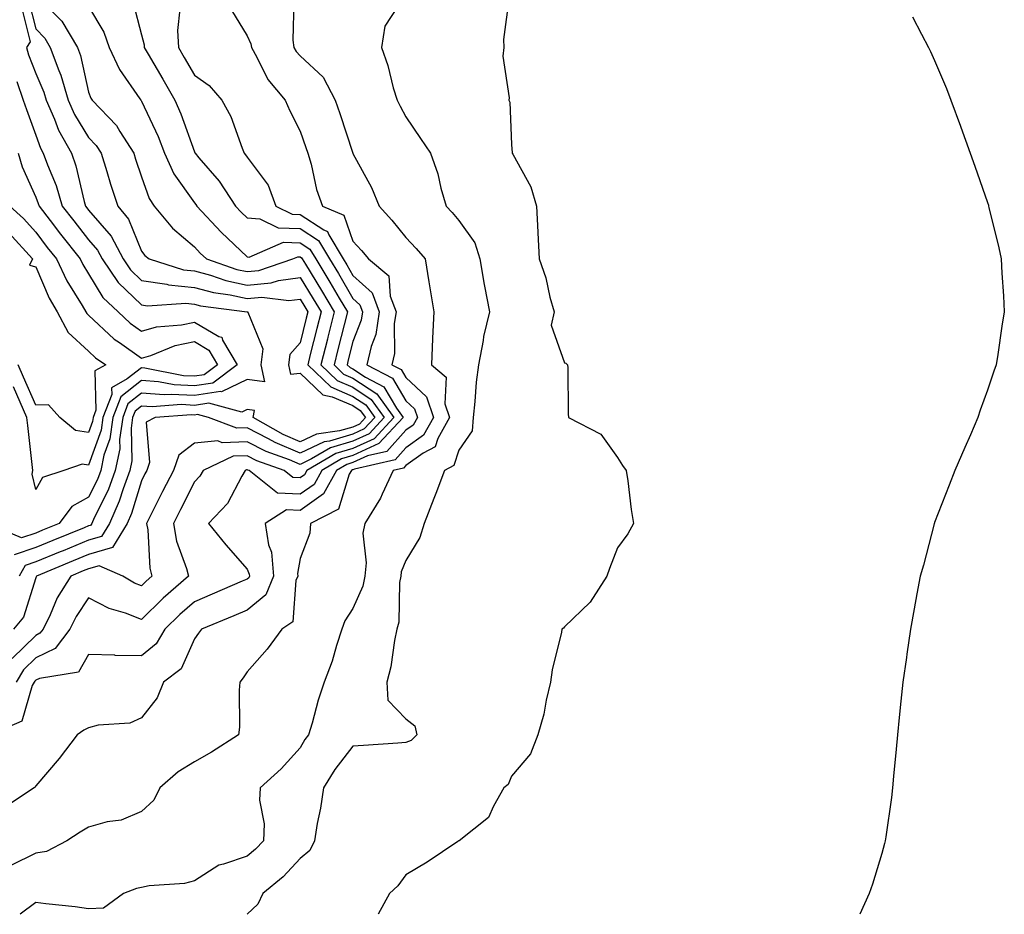
# Model space of a CAD drawing. Units: inches. Extents: x 1013363 to 1016003, y 7237178 to 7239818.
# Drawn here: x 1013775 to 1013961, y 7237178 to 7237347 of the extents above; entities that cross this region are included whole.
import ezdxf

# ---------------------------------------------------------------- set-up
doc = ezdxf.new("R2010")
doc.units = ezdxf.units.IN
doc.header["$MEASUREMENT"] = 0
doc.layers.add('Contour_10137237', color=7, linetype='Continuous', true_color=0xdf9de4)

msp = doc.modelspace()

# ---------------------------------------------------------------- linework, layer by layer
at = {"layer": 'Contour_10137237'}
for points in [[(1013796.46, 7237350.33, 3056), (1013798.05, 7237344.28, 3056), (1013798.54, 7237342.41, 3056), (1013798.58, 7237341.92, 3056), (1013799.3, 7237340.67, 3056), (1013802.06, 7237335.93, 3056), (1013804.35, 7237331.92, 3056), (1013805.47, 7237329.34, 3056), (1013808.05, 7237322.16, 3056), (1013808.15, 7237322.02, 3056), (1013808.19, 7237321.92, 3056), (1013808.91, 7237321.06, 3056), (1013812.75, 7237316.62, 3056), (1013815.86, 7237311.92, 3056), (1013816.93, 7237310.8, 3056), (1013818.05, 7237309.71, 3056), (1013820.43, 7237309.54, 3056), (1013823.91, 7237307.78, 3056), (1013828.05, 7237307.67, 3056), (1013831.54, 7237305.41, 3056), (1013833.62, 7237301.92, 3056), (1013835.3, 7237299.17, 3056), (1013838.05, 7237294.42, 3056), (1013839.36, 7237293.23, 3056), (1013839.86, 7237291.92, 3056), (1013839.61, 7237290.36, 3056), (1013838.05, 7237286.33, 3056), (1013837.15, 7237282.82, 3056), (1013836.93, 7237281.92, 3056), (1013837.5, 7237281.37, 3056), (1013838.05, 7237281.14, 3056), (1013840.4, 7237279.57, 3056), (1013843.88, 7237277.75, 3056), (1013846.25, 7237273.72, 3056), (1013847.54, 7237271.92, 3056), (1013842.96, 7237267.01, 3056), (1013838.05, 7237264.76, 3056), (1013835.85, 7237264.12, 3056), (1013832.13, 7237261.92, 3056), (1013830.68, 7237259.29, 3056), (1013828.05, 7237257.45, 3056), (1013823.77, 7237257.64, 3056), (1013818.4, 7237261.92, 3056), (1013818.14, 7237262.01, 3056), (1013818.05, 7237262.06, 3056), (1013817.91, 7237262.06, 3056), (1013817.64, 7237261.92, 3056), (1013817, 7237260.87, 3056), (1013814.31, 7237255.66, 3056), (1013810.73, 7237251.92, 3056), (1013814.02, 7237247.89, 3056), (1013818.05, 7237243.25, 3056), (1013818.43, 7237242.3, 3056), (1013818.46, 7237241.92, 3056), (1013818.34, 7237241.63, 3056), (1013818.05, 7237241.39, 3056), (1013817.12, 7237240.99, 3056), (1013811.45, 7237238.52, 3056), (1013808.05, 7237237.11, 3056), (1013805.29, 7237234.68, 3056), (1013802.44, 7237231.92, 3056), (1013800.8, 7237229.17, 3056), (1013798.05, 7237226.88, 3056), (1013793.07, 7237226.94, 3056), (1013793, 7237226.97, 3056), (1013788.05, 7237227.11, 3056), (1013786.17, 7237223.8, 3056), (1013778.74, 7237222.61, 3056), (1013778.05, 7237222.29, 3056), (1013777.86, 7237222.11, 3056), (1013777.76, 7237221.92, 3056), (1013777.38, 7237221.25, 3056), (1013775.42, 7237214.55, 3056), (1013769.41, 7237211.92, 3056)], [(1013778.05, 7237351.92, 3054), (1013783.01, 7237346.88, 3054), (1013785.94, 7237341.92, 3054), (1013786.51, 7237340.38, 3054), (1013788.05, 7237333.47, 3054), (1013788.47, 7237332.34, 3054), (1013788.74, 7237331.92, 3054), (1013793.3, 7237327.17, 3054), (1013793.97, 7237326, 3054), (1013796.59, 7237321.92, 3054), (1013796.93, 7237320.8, 3054), (1013798.05, 7237317.46, 3054), (1013799.51, 7237313.38, 3054), (1013800.45, 7237311.92, 3054), (1013803.89, 7237307.76, 3054), (1013808.05, 7237304.21, 3054), (1013809.15, 7237303.02, 3054), (1013810.32, 7237301.92, 3054), (1013816.07, 7237299.94, 3054), (1013818.05, 7237299.52, 3054), (1013820.26, 7237299.71, 3054), (1013826.7, 7237301.92, 3054), (1013827.65, 7237302.32, 3054), (1013828.05, 7237302.31, 3054), (1013828.29, 7237302.16, 3054), (1013828.43, 7237301.92, 3054), (1013829.04, 7237300.93, 3054), (1013832.1, 7237295.97, 3054), (1013834.5, 7237291.92, 3054), (1013833.29, 7237287.16, 3054), (1013833.2, 7237286.77, 3054), (1013831.98, 7237281.92, 3054), (1013835.06, 7237278.93, 3054), (1013838.05, 7237277.67, 3054), (1013841.5, 7237275.37, 3054), (1013843.97, 7237271.92, 3054), (1013841.12, 7237268.85, 3054), (1013838.05, 7237267.46, 3054), (1013833.78, 7237266.19, 3054), (1013830.23, 7237264.1, 3054), (1013828.05, 7237263.07, 3054), (1013826.06, 7237263.91, 3054), (1013821.62, 7237265.49, 3054), (1013818.05, 7237267.35, 3054), (1013813.31, 7237267.18, 3054), (1013812.47, 7237267.5, 3054), (1013808.05, 7237267.1, 3054), (1013805.13, 7237264.84, 3054), (1013804.09, 7237261.92, 3054), (1013802.05, 7237257.92, 3054), (1013800.02, 7237253.89, 3054), (1013799.03, 7237251.92, 3054), (1013799.24, 7237250.73, 3054), (1013799.61, 7237243.48, 3054), (1013800, 7237241.92, 3054), (1013798.96, 7237241.01, 3054), (1013798.05, 7237240.13, 3054), (1013796.76, 7237240.63, 3054), (1013794.53, 7237241.92, 3054), (1013790.04, 7237243.91, 3054), (1013788.05, 7237243.33, 3054), (1013787.05, 7237242.92, 3054), (1013784.68, 7237241.92, 3054), (1013782.13, 7237237.84, 3054), (1013780.77, 7237234.64, 3054), (1013779.45, 7237231.92, 3054), (1013778.84, 7237231.13, 3054), (1013778.05, 7237230.75, 3054), (1013773.61, 7237226.36, 3054)], [(1013776.73, 7237350.6, 3053), (1013778.05, 7237345.42, 3053), (1013779.79, 7237343.66, 3053), (1013780.8, 7237341.92, 3053), (1013782.41, 7237337.56, 3053), (1013782.8, 7237336.67, 3053), (1013784.21, 7237331.92, 3053), (1013785.37, 7237329.24, 3053), (1013788.05, 7237324.88, 3053), (1013789.51, 7237323.38, 3053), (1013790.44, 7237321.92, 3053), (1013791.52, 7237318.45, 3053), (1013792.21, 7237316.08, 3053), (1013793.56, 7237311.92, 3053), (1013795.6, 7237309.47, 3053), (1013798.05, 7237303.38, 3053), (1013798.69, 7237302.56, 3053), (1013799.49, 7237301.92, 3053), (1013806, 7237299.87, 3053), (1013808.05, 7237299.65, 3053), (1013811.13, 7237298.84, 3053), (1013813.99, 7237297.86, 3053), (1013818.05, 7237296.99, 3053), (1013822.59, 7237297.38, 3053), (1013823.99, 7237297.86, 3053), (1013828.05, 7237298.42, 3053), (1013830.54, 7237294.41, 3053), (1013832.01, 7237291.92, 3053), (1013831.2, 7237288.77, 3053), (1013829.98, 7237283.85, 3053), (1013829.5, 7237281.92, 3053), (1013833.84, 7237277.71, 3053), (1013838.05, 7237275.93, 3053), (1013840.46, 7237274.33, 3053), (1013842.19, 7237271.92, 3053), (1013840.19, 7237269.78, 3053), (1013838.05, 7237268.8, 3053), (1013833.62, 7237267.49, 3053), (1013832.62, 7237267.35, 3053), (1013828.05, 7237265.21, 3053), (1013823.32, 7237267.19, 3053), (1013822.05, 7237267.92, 3053), (1013818.05, 7237270, 3053), (1013816.06, 7237269.93, 3053), (1013810.74, 7237271.92, 3053), (1013808.63, 7237272.5, 3053), (1013808.05, 7237272.41, 3053), (1013807.53, 7237272.44, 3053), (1013800.66, 7237271.92, 3053), (1013798.93, 7237271.04, 3053), (1013799.58, 7237263.45, 3053), (1013799.04, 7237261.92, 3053), (1013798.7, 7237261.27, 3053), (1013798.05, 7237259.97, 3053), (1013796.18, 7237253.79, 3053), (1013795.34, 7237251.92, 3053), (1013792.6, 7237247.37, 3053), (1013788.05, 7237246.03, 3053), (1013785.13, 7237244.84, 3053), (1013778.19, 7237241.92, 3053), (1013778.13, 7237241.84, 3053), (1013778.05, 7237241.65, 3053), (1013775.76, 7237234.21, 3053), (1013773.83, 7237231.92, 3053)], [(1013826.88, 7237350.75, 3059), (1013826.65, 7237343.32, 3059), (1013826.89, 7237341.92, 3059), (1013827.31, 7237341.18, 3059), (1013828.05, 7237340.33, 3059), (1013832.43, 7237336.3, 3059), (1013834.7, 7237331.92, 3059), (1013835.56, 7237329.43, 3059), (1013838.03, 7237321.94, 3059), (1013838.05, 7237321.89, 3059), (1013841.56, 7237315.43, 3059), (1013843.01, 7237311.92, 3059), (1013845.41, 7237309.28, 3059), (1013848.05, 7237305.96, 3059), (1013850.02, 7237303.89, 3059), (1013851.67, 7237301.92, 3059), (1013852.4, 7237297.57, 3059), (1013852.56, 7237296.43, 3059), (1013853.34, 7237291.92, 3059), (1013853.1, 7237286.97, 3059), (1013853.09, 7237286.88, 3059), (1013852.88, 7237281.92, 3059), (1013855.68, 7237279.55, 3059), (1013855.42, 7237274.55, 3059), (1013856.29, 7237271.92, 3059), (1013854.07, 7237267.94, 3059), (1013853.57, 7237266.4, 3059), (1013851.33, 7237265.2, 3059), (1013848.05, 7237262.86, 3059), (1013847.61, 7237262.36, 3059), (1013845.64, 7237261.92, 3059), (1013843.56, 7237257.43, 3059), (1013843.27, 7237256.7, 3059), (1013840.29, 7237251.92, 3059), (1013839.92, 7237250.05, 3059), (1013840.57, 7237244.44, 3059), (1013840.29, 7237241.92, 3059), (1013839.93, 7237240.04, 3059), (1013838.05, 7237235.8, 3059), (1013836.48, 7237233.49, 3059), (1013835.97, 7237231.92, 3059), (1013834.94, 7237228.81, 3059), (1013834.09, 7237225.88, 3059), (1013832.61, 7237221.92, 3059), (1013831.48, 7237218.49, 3059), (1013830.3, 7237214.17, 3059), (1013829.61, 7237211.92, 3059), (1013828.94, 7237211.03, 3059), (1013828.05, 7237209.49, 3059), (1013824.47, 7237205.5, 3059), (1013820.5, 7237201.92, 3059), (1013820.36, 7237199.61, 3059), (1013821.25, 7237195.12, 3059), (1013821.14, 7237191.92, 3059), (1013819.64, 7237190.33, 3059), (1013818.05, 7237188.99, 3059), (1013813.59, 7237187.46, 3059), (1013812.65, 7237187.32, 3059), (1013808.05, 7237184.36, 3059), (1013806.16, 7237183.81, 3059), (1013799.51, 7237183.38, 3059), (1013798.05, 7237183.09, 3059), (1013797.09, 7237182.88, 3059), (1013794.64, 7237181.92, 3059), (1013790.84, 7237179.13, 3059), (1013788.05, 7237179.05, 3059), (1013785.52, 7237179.39, 3059), (1013779.97, 7237180, 3059), (1013778.05, 7237180.24, 3059), (1013775.08, 7237178, 3059)], [(1013847.79, 7237351.66, 3060), (1013844.06, 7237345.91, 3060), (1013843.45, 7237341.92, 3060), (1013844.63, 7237338.5, 3060), (1013845.68, 7237334.29, 3060), (1013846.39, 7237331.92, 3060), (1013846.96, 7237330.83, 3060), (1013848.05, 7237328.78, 3060), (1013850.84, 7237324.71, 3060), (1013852.68, 7237321.92, 3060), (1013854.12, 7237317.99, 3060), (1013854.67, 7237315.3, 3060), (1013855.65, 7237311.92, 3060), (1013856.82, 7237310.69, 3060), (1013858.05, 7237309.2, 3060), (1013861.11, 7237304.98, 3060), (1013862.02, 7237301.92, 3060), (1013862.87, 7237297.1, 3060), (1013862.92, 7237296.79, 3060), (1013863.86, 7237291.92, 3060), (1013862.71, 7237287.26, 3060), (1013862.64, 7237286.51, 3060), (1013861.76, 7237281.92, 3060), (1013861.36, 7237278.61, 3060), (1013861.11, 7237274.98, 3060), (1013860.77, 7237271.92, 3060), (1013860.56, 7237269.41, 3060), (1013858.05, 7237265.79, 3060), (1013857.11, 7237262.86, 3060), (1013855.35, 7237261.92, 3060), (1013853.73, 7237257.6, 3060), (1013853.37, 7237256.6, 3060), (1013851.53, 7237251.92, 3060), (1013850.69, 7237249.28, 3060), (1013848.05, 7237244.93, 3060), (1013847.19, 7237242.78, 3060), (1013847.09, 7237241.92, 3060), (1013846.87, 7237240.74, 3060), (1013846.74, 7237233.23, 3060), (1013846.36, 7237231.92, 3060), (1013845.91, 7237229.78, 3060), (1013845.19, 7237224.78, 3060), (1013844.48, 7237221.92, 3060), (1013844.64, 7237218.51, 3060), (1013848.05, 7237214.94, 3060), (1013849.74, 7237213.61, 3060), (1013850.13, 7237211.92, 3060), (1013849.08, 7237210.89, 3060), (1013848.05, 7237210.51, 3060), (1013846.52, 7237210.39, 3060), (1013840.02, 7237209.95, 3060), (1013838.05, 7237209.78, 3060), (1013834.59, 7237205.38, 3060), (1013832.45, 7237201.92, 3060), (1013831.92, 7237198.05, 3060), (1013831.3, 7237195.17, 3060), (1013830.79, 7237191.92, 3060), (1013829.91, 7237190.06, 3060), (1013828.05, 7237188.53, 3060), (1013824.86, 7237185.11, 3060), (1013820.97, 7237181.92, 3060), (1013820.03, 7237179.94, 3060), (1013818.05, 7237178.02, 3060), (1013818.03, 7237178, 3060)], [(1013867.6, 7237351.47, 3061), (1013866.54, 7237343.43, 3061), (1013866.57, 7237341.92, 3061), (1013866.39, 7237340.26, 3061), (1013867.61, 7237332.36, 3061), (1013867.52, 7237331.92, 3061), (1013867.72, 7237331.59, 3061), (1013868.05, 7237323.55, 3061), (1013868.15, 7237322.02, 3061), (1013868.16, 7237321.92, 3061), (1013868.25, 7237321.72, 3061), (1013871.68, 7237315.55, 3061), (1013872.75, 7237311.92, 3061), (1013873, 7237306.97, 3061), (1013873.01, 7237306.88, 3061), (1013873.23, 7237301.92, 3061), (1013874.5, 7237298.37, 3061), (1013875.28, 7237294.69, 3061), (1013876.07, 7237291.92, 3061), (1013875.53, 7237289.4, 3061), (1013878.05, 7237282.3, 3061), (1013878.33, 7237282.2, 3061), (1013878.61, 7237281.92, 3061), (1013878.65, 7237281.32, 3061), (1013878.75, 7237272.62, 3061), (1013878.79, 7237271.92, 3061), (1013884.92, 7237268.8, 3061), (1013888.05, 7237264.36, 3061), (1013889, 7237262.87, 3061), (1013889.72, 7237261.92, 3061), (1013890.01, 7237259.96, 3061), (1013890.68, 7237254.55, 3061), (1013891.09, 7237251.92, 3061), (1013890.03, 7237249.94, 3061), (1013888.05, 7237247.32, 3061), (1013886.55, 7237243.42, 3061), (1013886.07, 7237241.92, 3061), (1013882.92, 7237237.05, 3061), (1013878.05, 7237232.34, 3061), (1013877.84, 7237232.13, 3061), (1013877.57, 7237231.92, 3061), (1013877.48, 7237231.35, 3061), (1013875.73, 7237224.24, 3061), (1013875.43, 7237221.92, 3061), (1013874.61, 7237218.48, 3061), (1013874.15, 7237215.82, 3061), (1013873.03, 7237211.92, 3061), (1013871.63, 7237208.34, 3061), (1013868.05, 7237204.1, 3061), (1013867.41, 7237202.56, 3061), (1013866.59, 7237201.92, 3061), (1013864.6, 7237198.47, 3061), (1013863.68, 7237196.29, 3061), (1013858.11, 7237191.92, 3061), (1013858.08, 7237191.89, 3061), (1013858.05, 7237191.87, 3061), (1013857.9, 7237191.77, 3061), (1013852.08, 7237187.89, 3061), (1013848.05, 7237185.45, 3061), (1013846.56, 7237183.41, 3061), (1013844.93, 7237181.92, 3061), (1013842.82, 7237178, 3061)], [(1013805.28, 7237349.15, 3057), (1013804.84, 7237345.13, 3057), (1013805.04, 7237341.92, 3057), (1013806.15, 7237340.02, 3057), (1013808.05, 7237336.68, 3057), (1013810.83, 7237334.7, 3057), (1013813.24, 7237331.92, 3057), (1013814.98, 7237328.85, 3057), (1013817.07, 7237322.9, 3057), (1013817.49, 7237321.92, 3057), (1013817.75, 7237321.62, 3057), (1013818.05, 7237321.14, 3057), (1013821.98, 7237315.85, 3057), (1013823.49, 7237311.92, 3057), (1013826.52, 7237310.39, 3057), (1013828.05, 7237310.35, 3057), (1013832.51, 7237307.46, 3057), (1013833.26, 7237307.13, 3057), (1013833.5, 7237306.47, 3057), (1013836.2, 7237301.92, 3057), (1013836.91, 7237300.78, 3057), (1013838.05, 7237298.8, 3057), (1013841.66, 7237295.53, 3057), (1013843.03, 7237291.92, 3057), (1013842.36, 7237287.61, 3057), (1013841.47, 7237285.34, 3057), (1013840.66, 7237281.92, 3057), (1013845.51, 7237279.38, 3057), (1013848.05, 7237275.07, 3057), (1013849.68, 7237273.55, 3057), (1013850.22, 7237271.92, 3057), (1013849.45, 7237270.52, 3057), (1013848.05, 7237269.53, 3057), (1013844.48, 7237265.49, 3057), (1013840.8, 7237264.67, 3057), (1013838.05, 7237263.41, 3057), (1013836.9, 7237263.07, 3057), (1013834.93, 7237261.92, 3057), (1013832.48, 7237257.49, 3057), (1013828.05, 7237254.38, 3057), (1013825.47, 7237254.5, 3057), (1013821.46, 7237251.92, 3057), (1013822.08, 7237247.89, 3057), (1013822.63, 7237246.5, 3057), (1013823.02, 7237241.92, 3057), (1013821.58, 7237238.39, 3057), (1013818.05, 7237235.49, 3057), (1013815.54, 7237234.43, 3057), (1013809.41, 7237231.92, 3057), (1013808.84, 7237231.13, 3057), (1013808.05, 7237230.06, 3057), (1013805.56, 7237224.41, 3057), (1013802.23, 7237221.92, 3057), (1013801.01, 7237218.96, 3057), (1013798.05, 7237215.17, 3057), (1013795.83, 7237214.14, 3057), (1013789.89, 7237213.76, 3057), (1013788.05, 7237213.27, 3057), (1013787.13, 7237212.84, 3057), (1013785.87, 7237211.92, 3057), (1013782.51, 7237207.46, 3057), (1013778.05, 7237202.29, 3057), (1013777.9, 7237202.07, 3057), (1013777.75, 7237201.92, 3057), (1013771.93, 7237198.04, 3057)], [(1013815.08, 7237348.95, 3058), (1013818.05, 7237344.1, 3058), (1013818.72, 7237342.59, 3058), (1013818.84, 7237341.92, 3058), (1013819.89, 7237340.08, 3058), (1013821.97, 7237335.84, 3058), (1013825.24, 7237331.92, 3058), (1013826.09, 7237329.96, 3058), (1013828.05, 7237326.11, 3058), (1013829.14, 7237323.01, 3058), (1013829.51, 7237321.92, 3058), (1013830.11, 7237319.86, 3058), (1013831.18, 7237315.05, 3058), (1013832.26, 7237311.92, 3058), (1013836.32, 7237310.19, 3058), (1013838.05, 7237305.3, 3058), (1013839.67, 7237303.54, 3058), (1013840.97, 7237301.92, 3058), (1013844.85, 7237298.72, 3058), (1013845.06, 7237294.91, 3058), (1013846.2, 7237291.92, 3058), (1013845.85, 7237289.72, 3058), (1013845.92, 7237284.05, 3058), (1013845.42, 7237281.92, 3058), (1013847.14, 7237281.01, 3058), (1013848.05, 7237279.48, 3058), (1013851.97, 7237275.84, 3058), (1013853.26, 7237271.92, 3058), (1013851.39, 7237268.58, 3058), (1013848.05, 7237266.2, 3058), (1013846.04, 7237263.93, 3058), (1013838.32, 7237262.19, 3058), (1013838.05, 7237262.07, 3058), (1013837.93, 7237262.04, 3058), (1013837.74, 7237261.92, 3058), (1013837.35, 7237261.22, 3058), (1013835.34, 7237254.63, 3058), (1013830.02, 7237251.92, 3058), (1013829.88, 7237250.09, 3058), (1013828.05, 7237245.3, 3058), (1013827.54, 7237242.43, 3058), (1013827.59, 7237241.92, 3058), (1013827.27, 7237241.14, 3058), (1013826.66, 7237233.31, 3058), (1013824.58, 7237231.92, 3058), (1013821.84, 7237228.13, 3058), (1013818.05, 7237223.83, 3058), (1013817.26, 7237222.71, 3058), (1013816.67, 7237221.92, 3058), (1013816.52, 7237220.39, 3058), (1013816.61, 7237213.36, 3058), (1013816.42, 7237211.92, 3058), (1013811.32, 7237208.65, 3058), (1013808.05, 7237206.86, 3058), (1013805, 7237204.97, 3058), (1013801.5, 7237201.92, 3058), (1013800.36, 7237199.61, 3058), (1013798.05, 7237197.42, 3058), (1013794.18, 7237195.79, 3058), (1013791.59, 7237195.46, 3058), (1013788.05, 7237194.48, 3058), (1013786.44, 7237193.53, 3058), (1013783.93, 7237191.92, 3058), (1013780.08, 7237189.89, 3058), (1013778.05, 7237189.55, 3058), (1013773.33, 7237187.2, 3058)], [(1013788.05, 7237349.67, 3055), (1013790.91, 7237344.78, 3055), (1013791.96, 7237341.92, 3055), (1013793.88, 7237337.75, 3055), (1013797.76, 7237332.21, 3055), (1013797.94, 7237331.92, 3055), (1013798, 7237331.87, 3055), (1013798.05, 7237331.77, 3055), (1013801.18, 7237325.05, 3055), (1013802.41, 7237321.92, 3055), (1013804.17, 7237318.04, 3055), (1013808.05, 7237312.54, 3055), (1013808.33, 7237312.2, 3055), (1013808.52, 7237311.92, 3055), (1013813.14, 7237307.01, 3055), (1013818.05, 7237302.3, 3055), (1013818.4, 7237302.27, 3055), (1013824.9, 7237305.07, 3055), (1013828.05, 7237305, 3055), (1013829.92, 7237303.79, 3055), (1013831.03, 7237301.92, 3055), (1013833.69, 7237297.56, 3055), (1013835.46, 7237294.51, 3055), (1013836.99, 7237291.92, 3055), (1013835.18, 7237284.79, 3055), (1013834.46, 7237281.92, 3055), (1013836.28, 7237280.15, 3055), (1013838.05, 7237279.4, 3055), (1013842.54, 7237276.41, 3055), (1013845.76, 7237271.92, 3055), (1013842.04, 7237267.93, 3055), (1013838.05, 7237266.11, 3055), (1013834.82, 7237265.15, 3055), (1013829.34, 7237261.92, 3055), (1013828.88, 7237261.09, 3055), (1013828.05, 7237260.51, 3055), (1013826.7, 7237260.57, 3055), (1013825.01, 7237261.92, 3055), (1013819.89, 7237263.76, 3055), (1013818.05, 7237264.7, 3055), (1013815.36, 7237264.61, 3055), (1013809.74, 7237261.92, 3055), (1013809.1, 7237260.87, 3055), (1013808.05, 7237259.78, 3055), (1013805.41, 7237254.56, 3055), (1013804.08, 7237251.92, 3055), (1013804.68, 7237248.55, 3055), (1013806.58, 7237243.39, 3055), (1013806.95, 7237241.92, 3055), (1013802.18, 7237237.79, 3055), (1013798.05, 7237233.77, 3055), (1013795.05, 7237234.92, 3055), (1013791.97, 7237235.84, 3055), (1013788.05, 7237237.85, 3055), (1013785.67, 7237234.3, 3055), (1013784.51, 7237231.92, 3055), (1013781.73, 7237228.24, 3055), (1013778.05, 7237226.52, 3055), (1013775.74, 7237224.23, 3055), (1013774.38, 7237221.92, 3055)], [(1013775.41, 7237349.28, 3052), (1013777.02, 7237342.95, 3052), (1013776.29, 7237341.92, 3052), (1013776.66, 7237340.53, 3052), (1013778.05, 7237337.02, 3052), (1013779.59, 7237333.46, 3052), (1013780.05, 7237331.92, 3052), (1013781.6, 7237328.37, 3052), (1013782.38, 7237326.25, 3052), (1013784.8, 7237321.92, 3052), (1013785.66, 7237319.53, 3052), (1013787.19, 7237312.78, 3052), (1013787.44, 7237311.92, 3052), (1013787.71, 7237311.58, 3052), (1013788.05, 7237311.15, 3052), (1013792.35, 7237306.22, 3052), (1013794.56, 7237301.92, 3052), (1013795.98, 7237299.85, 3052), (1013798.05, 7237297.87, 3052), (1013802.84, 7237297.13, 3052), (1013803.16, 7237297.03, 3052), (1013808.05, 7237296.52, 3052), (1013811.69, 7237295.56, 3052), (1013814.82, 7237295.15, 3052), (1013818.05, 7237294.46, 3052), (1013820.83, 7237294.7, 3052), (1013825.93, 7237294.04, 3052), (1013828.05, 7237294.33, 3052), (1013828.97, 7237292.84, 3052), (1013829.51, 7237291.92, 3052), (1013829.22, 7237290.75, 3052), (1013828.05, 7237286.07, 3052), (1013826.13, 7237283.84, 3052), (1013825.86, 7237281.92, 3052), (1013826.24, 7237280.11, 3052), (1013828.05, 7237280.3, 3052), (1013832.35, 7237276.22, 3052), (1013834.1, 7237275.87, 3052), (1013838.05, 7237274.21, 3052), (1013839.42, 7237273.29, 3052), (1013840.4, 7237271.92, 3052), (1013839.27, 7237270.7, 3052), (1013838.05, 7237270.14, 3052), (1013835.53, 7237269.4, 3052), (1013831.17, 7237268.8, 3052), (1013828.05, 7237267.34, 3052), (1013824.83, 7237268.7, 3052), (1013819.18, 7237271.92, 3052), (1013819.41, 7237273.28, 3052), (1013818.05, 7237273.47, 3052), (1013817.01, 7237272.96, 3052), (1013810.8, 7237274.67, 3052), (1013808.05, 7237274.24, 3052), (1013805.6, 7237274.37, 3052), (1013800.09, 7237273.96, 3052), (1013798.05, 7237274.11, 3052), (1013796.83, 7237273.14, 3052), (1013796.36, 7237271.92, 3052), (1013796.08, 7237269.95, 3052), (1013796.22, 7237263.75, 3052), (1013795.84, 7237261.92, 3052), (1013794.56, 7237258.43, 3052), (1013793.86, 7237256.11, 3052), (1013792, 7237251.92, 3052), (1013790.51, 7237249.46, 3052), (1013788.05, 7237248.73, 3052), (1013783.22, 7237246.75, 3052), (1013782.65, 7237246.52, 3052), (1013778.05, 7237244.62, 3052), (1013776.03, 7237243.94, 3052), (1013774.92, 7237241.92, 3052)], [(1013943.86, 7237347.73, 3062), (1013945.57, 7237344.4, 3062), (1013946.89, 7237341.92, 3062), (1013947.27, 7237341.14, 3062), (1013948.05, 7237339.42, 3062), (1013950.28, 7237334.15, 3062), (1013951.14, 7237331.92, 3062), (1013952.92, 7237327.05, 3062), (1013952.99, 7237326.86, 3062), (1013954.78, 7237321.92, 3062), (1013955.62, 7237319.49, 3062), (1013958.05, 7237312.59, 3062), (1013958.21, 7237312.08, 3062), (1013958.25, 7237311.92, 3062), (1013958.3, 7237311.67, 3062), (1013960.16, 7237304.03, 3062), (1013960.63, 7237301.92, 3062), (1013960.76, 7237299.21, 3062), (1013961.09, 7237294.96, 3062), (1013961.22, 7237291.92, 3062), (1013960.74, 7237289.23, 3062), (1013959.99, 7237283.86, 3062), (1013959.67, 7237281.92, 3062), (1013959.26, 7237280.71, 3062), (1013958.05, 7237277.09, 3062), (1013956.66, 7237273.31, 3062), (1013956.21, 7237271.92, 3062), (1013954.81, 7237268.68, 3062), (1013953.73, 7237266.24, 3062), (1013951.88, 7237261.92, 3062), (1013950.81, 7237259.16, 3062), (1013948.05, 7237252.11, 3062), (1013948, 7237251.97, 3062), (1013947.98, 7237251.92, 3062), (1013947.96, 7237251.83, 3062), (1013945.92, 7237244.05, 3062), (1013945.33, 7237241.92, 3062), (1013944.7, 7237238.57, 3062), (1013944.19, 7237235.78, 3062), (1013943.47, 7237231.92, 3062), (1013942.8, 7237227.17, 3062), (1013942.72, 7237226.59, 3062), (1013942.05, 7237221.92, 3062), (1013941.66, 7237218.31, 3062), (1013941.36, 7237215.23, 3062), (1013941, 7237211.92, 3062), (1013940.76, 7237209.21, 3062), (1013940.25, 7237204.12, 3062), (1013940.05, 7237201.92, 3062), (1013939.86, 7237200.11, 3062), (1013938.79, 7237192.66, 3062), (1013938.7, 7237191.92, 3062), (1013938.59, 7237191.38, 3062), (1013938.05, 7237189.5, 3062), (1013936.3, 7237183.67, 3062), (1013935.68, 7237181.92, 3062), (1013933.93, 7237178, 3062)], [(1013774.49, 7237335.48, 3051), (1013775.65, 7237331.92, 3051), (1013776.3, 7237330.17, 3051), (1013778.05, 7237325.33, 3051), (1013778.97, 7237322.84, 3051), (1013779.48, 7237321.92, 3051), (1013780.28, 7237319.69, 3051), (1013781.92, 7237315.79, 3051), (1013783.07, 7237311.92, 3051), (1013785.23, 7237309.1, 3051), (1013788.05, 7237305.53, 3051), (1013789.74, 7237303.61, 3051), (1013790.61, 7237301.92, 3051), (1013793.62, 7237297.49, 3051), (1013798.05, 7237293.26, 3051), (1013799.21, 7237293.08, 3051), (1013806.41, 7237293.56, 3051), (1013808.05, 7237293.38, 3051), (1013809.21, 7237293.08, 3051), (1013818.03, 7237291.94, 3051), (1013818.07, 7237291.94, 3051), (1013818.2, 7237291.92, 3051), (1013818.14, 7237291.83, 3051), (1013821.03, 7237284.9, 3051), (1013820.63, 7237281.92, 3051), (1013821.31, 7237278.66, 3051), (1013818.05, 7237279.14, 3051), (1013813.19, 7237276.78, 3051), (1013812.97, 7237276.84, 3051), (1013808.05, 7237276.08, 3051), (1013803.66, 7237276.31, 3051), (1013802.35, 7237276.22, 3051), (1013798.05, 7237276.52, 3051), (1013795.47, 7237274.5, 3051), (1013794.5, 7237271.92, 3051), (1013793.91, 7237267.78, 3051), (1013793.95, 7237266.02, 3051), (1013793.09, 7237261.92, 3051), (1013791.74, 7237258.23, 3051), (1013789.13, 7237253, 3051), (1013788.65, 7237251.92, 3051), (1013788.42, 7237251.55, 3051), (1013788.05, 7237251.43, 3051), (1013787.23, 7237251.1, 3051), (1013781.27, 7237248.7, 3051), (1013778.05, 7237247.36, 3051), (1013773.97, 7237246, 3051)], [(1013774.73, 7237321.92, 3050), (1013775.48, 7237319.35, 3050), (1013778.05, 7237313.58, 3050), (1013778.54, 7237312.41, 3050), (1013778.68, 7237311.92, 3050), (1013780.78, 7237309.19, 3050), (1013782.75, 7237306.62, 3050), (1013786.46, 7237301.92, 3050), (1013786.98, 7237300.85, 3050), (1013788.05, 7237299.11, 3050), (1013790.77, 7237294.64, 3050), (1013793.66, 7237291.92, 3050), (1013795.91, 7237289.78, 3050), (1013798.05, 7237288.28, 3050), (1013800.87, 7237289.1, 3050), (1013805.59, 7237289.46, 3050), (1013808.05, 7237289.97, 3050), (1013812.71, 7237287.26, 3050), (1013813.24, 7237287.11, 3050), (1013813.4, 7237286.57, 3050), (1013816.17, 7237281.92, 3050), (1013811.52, 7237278.45, 3050), (1013808.05, 7237277.91, 3050), (1013804.24, 7237278.11, 3050), (1013801.27, 7237278.7, 3050), (1013798.05, 7237278.93, 3050), (1013794.12, 7237275.85, 3050), (1013792.63, 7237271.92, 3050), (1013792.06, 7237267.91, 3050), (1013790.95, 7237264.82, 3050), (1013790.34, 7237261.92, 3050), (1013789.73, 7237260.24, 3050), (1013788.05, 7237256.88, 3050), (1013784.86, 7237255.11, 3050), (1013782.51, 7237251.92, 3050), (1013779.33, 7237250.64, 3050), (1013778.05, 7237250.1, 3050), (1013775.34, 7237249.21, 3050), (1013768.85, 7237251.92, 3050)], [(1013773.14, 7237311.92, 3049), (1013775.71, 7237309.58, 3049), (1013778.05, 7237306.96, 3049), (1013780.23, 7237304.1, 3049), (1013781.96, 7237301.92, 3049), (1013783.93, 7237297.8, 3049), (1013786.84, 7237293.13, 3049), (1013787.54, 7237291.92, 3049), (1013787.72, 7237291.59, 3049), (1013788.05, 7237291.29, 3049), (1013792.88, 7237286.75, 3049), (1013793.87, 7237286.1, 3049), (1013798.05, 7237283.16, 3049), (1013799.79, 7237283.66, 3049), (1013804.43, 7237285.54, 3049), (1013808.05, 7237286.29, 3049), (1013810.81, 7237284.68, 3049), (1013812.45, 7237281.92, 3049), (1013809.93, 7237280.04, 3049), (1013808.05, 7237279.74, 3049), (1013805.98, 7237279.85, 3049), (1013798.67, 7237281.3, 3049), (1013798.05, 7237281.33, 3049), (1013795.36, 7237279.23, 3049), (1013792.39, 7237277.58, 3049), (1013792.42, 7237276.3, 3049), (1013790.77, 7237271.92, 3049), (1013790.43, 7237269.54, 3049), (1013788.05, 7237262.95, 3049), (1013786.84, 7237263.13, 3049), (1013783.36, 7237261.92, 3049), (1013779.36, 7237260.61, 3049), (1013778.05, 7237258.35, 3049), (1013777.35, 7237261.22, 3049), (1013777.52, 7237261.92, 3049), (1013777.46, 7237262.51, 3049), (1013776.54, 7237270.41, 3049), (1013776.38, 7237271.92, 3049), (1013775.13, 7237274.84, 3049), (1013773.86, 7237277.73, 3049)], [(1013772.97, 7237306.84, 3048), (1013777.42, 7237301.92, 3048), (1013776.89, 7237300.76, 3048), (1013778.05, 7237300.41, 3048), (1013780.61, 7237294.48, 3048), (1013782.09, 7237291.92, 3048), (1013784.17, 7237288.04, 3048), (1013788.05, 7237284.46, 3048), (1013789.36, 7237283.23, 3048), (1013791.34, 7237281.92, 3048), (1013789.22, 7237280.75, 3048), (1013789.43, 7237273.3, 3048), (1013788.91, 7237271.92, 3048), (1013788.8, 7237271.17, 3048), (1013788.05, 7237269.1, 3048), (1013785.6, 7237269.47, 3048), (1013782.64, 7237271.92, 3048), (1013780.45, 7237274.32, 3048), (1013778.05, 7237274.29, 3048), (1013775.73, 7237279.6, 3048), (1013774.76, 7237281.92, 3048)]]:
    msp.add_polyline3d(points, dxfattribs=at)

doc.saveas('drawing.dxf')
